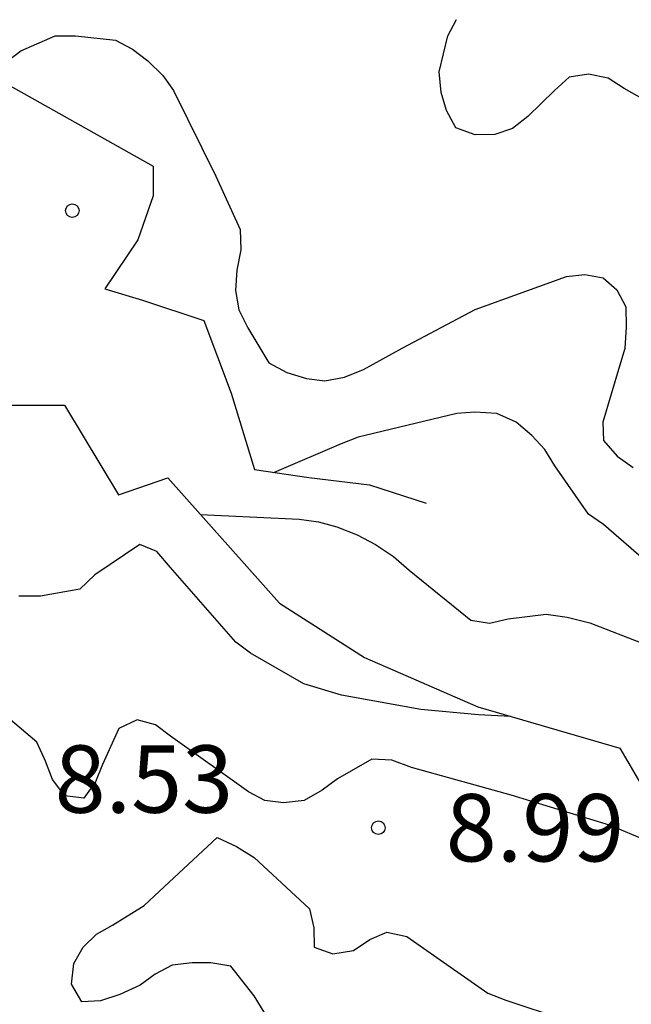
# Model space of a CAD drawing. Units: metres. Extents: x 574694 to 575045, y 4795290 to 4795540.
# Drawn here: x 574877 to 574884, y 4795407 to 4795418 of the extents above; entities that cross this region are included whole.
import ezdxf

# ---------------------------------------------------------------- set-up
doc = ezdxf.new("R2010")
doc.units = ezdxf.units.M
for name, color, linetype in [('020104', 34, 'Continuous'), ('020109', 7, 'CABEZA_TALUD'), ('020204', 9, 'Continuous'), ('020308', 9, 'Continuous')]:
    doc.layers.add(name, color=color, linetype=linetype)
doc.layers.add('020105', color=24, linetype='Continuous', lineweight=30)
doc.styles.add('ARIAL', font='ARIAL.TTF', dxfattribs={"height": 1})
doc.linetypes.add('CABEZA_TALUD', pattern='A,0.1,[204,DONOSTI.shx,S=0.15,R=0,X=0,Y=0],0,0.2', length=0.3)

# ---------------------------------------------------------------- blocks, each defined once
blk = doc.blocks.new('COTAPU')
blk.add_circle((0, 0), 0.075)

msp = doc.modelspace()

# ---------------------------------------------------------------- linework, layer by layer
at = {"layer": '020104', "flags": 128}
for points, elevation in [([(574884.665, 4795417.273), (574884.061, 4795417.617), (574883.881, 4795417.729), (574883.663, 4795417.775), (574883.449, 4795417.743), (574883.283, 4795417.595), (574882.989, 4795417.305), (574882.815, 4795417.171), (574882.621, 4795417.103), (574882.399, 4795417.101), (574882.186, 4795417.179), (574882.08, 4795417.369), (574882.022, 4795417.571), (574881.998, 4795417.801), (574882.096, 4795418.201), (574882.192, 4795418.385)], 2), ([(574876.991, 4795417.773), (574877.34, 4795418.035), (574877.724, 4795418.201), (574877.95, 4795418.203), (574878.394, 4795418.155), (574878.586, 4795418.053), (574878.756, 4795417.925), (574878.922, 4795417.761), (574879.042, 4795417.595), (574879.514, 4795416.639), (574879.782, 4795416.045), (574879.79, 4795415.817), (574879.748, 4795415.593), (574879.732, 4795415.365), (574879.77, 4795415.151), (574879.868, 4795414.949), (574880.104, 4795414.559), (574880.305, 4795414.453), (574880.523, 4795414.385), (574880.727, 4795414.359), (574880.945, 4795414.401), (574881.157, 4795414.487), (574881.587, 4795414.723), (574882.399, 4795415.155), (574883.419, 4795415.523), (574883.623, 4795415.543), (574883.825, 4795415.507), (574883.979, 4795415.373), (574884.077, 4795415.185), (574884.083, 4795414.959), (574884.067, 4795414.719), (574884.009, 4795414.521), (574883.823, 4795413.897), (574883.831, 4795413.693), (574883.981, 4795413.521), (574884.159, 4795413.393)], 3), ([(574884.475, 4795412.199), (574883.831, 4795412.757), (574883.663, 4795412.875), (574883.289, 4795413.413), (574883.177, 4795413.593), (574883.031, 4795413.751), (574882.859, 4795413.897), (574882.641, 4795413.997), (574882.397, 4795414.009), (574882.197, 4795413.997), (574881.097, 4795413.731), (574880.909, 4795413.659), (574880.162, 4795413.339)], 4), ([(574882.795, 4795410.621), (574882.439, 4795410.637), (574881.797, 4795410.697), (574880.913, 4795410.857), (574880.491, 4795410.985), (574879.897, 4795411.327), (574879.735, 4795411.447), (574879.007, 4795412.279), (574878.855, 4795412.457), (574878.666, 4795412.537), (574878.166, 4795412.197), (574877.996, 4795412.039), (574877.558, 4795411.959), (574877.32, 4795411.959)], 7), ([(574884.323, 4795409.231), (574883.897, 4795409.411), (574882.803, 4795409.743), (574881.693, 4795410.051), (574881.471, 4795410.135), (574881.249, 4795410.145), (574880.869, 4795409.925), (574880.695, 4795409.799), (574880.497, 4795409.685), (574880.267, 4795409.657), (574880.059, 4795409.685), (574879.877, 4795409.781), (574879.009, 4795410.401), (574878.839, 4795410.527), (574878.637, 4795410.583), (574878.433, 4795410.485), (574878.251, 4795410.087), (574878.171, 4795409.893), (574878.041, 4795409.711), (574877.829, 4795409.737), (574877.693, 4795409.919), (574877.617, 4795410.123), (574877.517, 4795410.333), (574876.678, 4795411.043)], 8), ([(574880.175, 4795407.127), (574879.941, 4795407.509), (574879.681, 4795407.839), (574879.457, 4795407.877), (574879.249, 4795407.875), (574879.025, 4795407.851), (574878.835, 4795407.751), (574878.671, 4795407.627), (574878.445, 4795407.523), (574878.229, 4795407.453), (574878.019, 4795407.443), (574877.905, 4795407.637), (574877.931, 4795407.869), (574878.035, 4795408.049), (574878.185, 4795408.197), (574878.363, 4795408.297), (574878.713, 4795408.513), (574878.885, 4795408.673), (574879.529, 4795409.271), (574879.741, 4795409.173), (574879.939, 4795409.051), (574880.557, 4795408.479), (574880.605, 4795408.265), (574880.607, 4795408.051), (574880.817, 4795407.977), (574881.045, 4795408.015), (574881.227, 4795408.135), (574881.417, 4795408.219), (574881.639, 4795408.171), (574881.827, 4795408.039), (574882.541, 4795407.537), (574882.741, 4795407.459), (574883.391, 4795407.243)], 9)]:
    msp.add_lwpolyline(points, dxfattribs=dict(at, elevation=elevation))
at = {"layer": '020105', "elevation": 5, "flags": 128}
msp.add_lwpolyline([(574879.341, 4795412.87), (574880.439, 4795412.819), (574880.657, 4795412.787), (574880.859, 4795412.733), (574881.085, 4795412.643), (574881.289, 4795412.535), (574881.493, 4795412.401), (574881.665, 4795412.251), (574882.353, 4795411.693), (574882.561, 4795411.659), (574882.769, 4795411.707), (574883.193, 4795411.761), (574883.427, 4795411.725), (574883.677, 4795411.663), (574884.291, 4795411.425)], dxfattribs=at)
at = {"layer": '020109'}
for points in [[(574876.438, 4795418.082, 3.917), (574878.816, 4795416.752, 4.345), (574878.816, 4795416.42, 4.623), (574878.644, 4795415.928, 4.661), (574878.278, 4795415.384, 4.661), (574878.694, 4795415.258, 4.683), (574879.378, 4795415.03, 4.687), (574879.682, 4795414.22, 4.679), (574879.943, 4795413.37, 4.679), (574880.547, 4795413.284, 4.679), (574881.225, 4795413.2, 4.679), (574881.855, 4795412.996, 4.679)], [(574876.438, 4795418.082, 3.917), (574878.816, 4795416.752, 4.345), (574878.816, 4795416.42, 4.623), (574878.644, 4795415.928, 4.661), (574878.278, 4795415.384, 4.661), (574878.694, 4795415.258, 4.683), (574879.378, 4795415.03, 4.687), (574879.682, 4795414.22, 4.679), (574879.943, 4795413.37, 4.679), (574880.547, 4795413.284, 4.679), (574881.225, 4795413.2, 4.679), (574881.855, 4795412.996, 4.679)], [(574875.952, 4795414.614, 5.025), (574876.532, 4795414.088, 6.337), (574877.828, 4795414.088, 5.713), (574878.428, 4795413.09, 5.905), (574878.978, 4795413.278, 6.101), (574880.221, 4795411.882, 6.561), (574881.167, 4795411.278, 6.929), (574882.429, 4795410.728, 6.959), (574884.011, 4795410.266, 6.959), (574884.919, 4795408.72, 8.019), (574885.079, 4795407.664, 8.185), (574886.689, 4795405.962, 8.229), (574888.043, 4795406.01, 7.145), (574888.393, 4795406.85, 6.711), (574887.997, 4795407.974, 6.139), (574888.263, 4795408.978, 6.085), (574888.857, 4795409.844, 6.021), (574889.471, 4795410.076, 5.919), (574890.157, 4795409.33, 5.671), (574890.515, 4795408.956, 5.589), (574892.019, 4795408.076, 5.351), (574893.433, 4795406.858, 5.033)], [(574875.952, 4795414.614, 5.025), (574876.532, 4795414.088, 6.337), (574877.828, 4795414.088, 5.713), (574878.428, 4795413.09, 5.905), (574878.978, 4795413.278, 6.101), (574880.221, 4795411.882, 6.561), (574881.167, 4795411.278, 6.929), (574882.429, 4795410.728, 6.959), (574884.011, 4795410.266, 6.959), (574884.919, 4795408.72, 8.019), (574885.079, 4795407.664, 8.185), (574886.689, 4795405.962, 8.229), (574888.043, 4795406.01, 7.145), (574888.393, 4795406.85, 6.711), (574887.997, 4795407.974, 6.139), (574888.263, 4795408.978, 6.085), (574888.857, 4795409.844, 6.021), (574889.471, 4795410.076, 5.919), (574890.157, 4795409.33, 5.671), (574890.515, 4795408.956, 5.589), (574892.019, 4795408.076, 5.351), (574893.433, 4795406.858, 5.033)]]:
    msp.add_polyline3d(points, dxfattribs=at)

# ---------------------------------------------------------------- block references
at = {"layer": '020204', "rotation": 359.9987685839998}
for p in [(574877.914, 4795416.255, 4.982), (574877.914, 4795416.255, 4.982), (574881.323, 4795409.381, 8.994), (574881.323, 4795409.381, 8.994)]:
    msp.add_blockref('COTAPU', p, dxfattribs=at)

# ---------------------------------------------------------------- texts
at = {"layer": '020308', "style": 'ARIAL'}
for s, p in [('8.53', (574877.717, 4795409.548, 8.528)), ('8.53', (574877.717, 4795409.548, 8.528)), ('8.99', (574882.073, 4795409.006, 8.994)), ('8.99', (574882.073, 4795409.006, 8.994))]:
    msp.add_text(s, height=0.75, rotation=359.9988, dxfattribs=at).set_placement(p)

doc.saveas('drawing.dxf')
